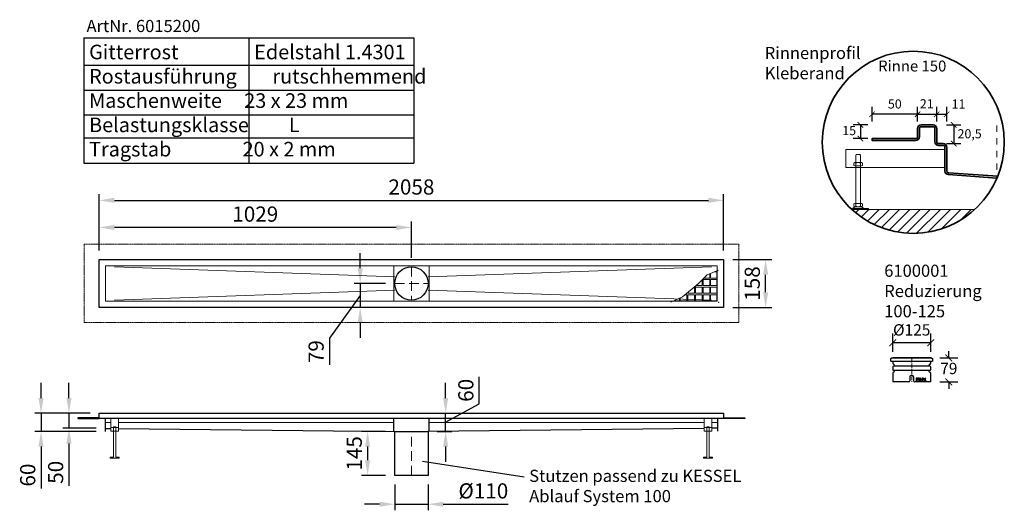
# Model space of a CAD drawing. Units: millimetres. Extents: x 79560 to 82805, y 58450 to 60066.
import ezdxf

# ---------------------------------------------------------------- set-up
doc = ezdxf.new("R2010")
doc.units = ezdxf.units.MM
doc.header["$LTSCALE"] = 10
for name, pattern in [('CENTERX2', [20.32, 12.7, -2.54, 2.54, -2.54]), ('MITTE2', [1.125, 0.75, -0.125, 0.125, -0.125]), ('STRICHPUNKT', [1, 0.5, -0.25, 0, -0.25]), ('VERDECKT', [9.525, 6.35, -3.175])]:
    doc.linetypes.add(name, pattern=pattern)
for name, color, linetype, lineweight in [('_____KESSEL___BEM', 3, 'Continuous', 15), ('____KESSEL___RIN', 5, 'Continuous', 30), ('KESSEL KONSTRUKT', 1, 'STRICHPUNKT', 9)]:
    doc.layers.add(name, color=color, linetype=linetype, lineweight=lineweight)
doc.layers.add('KESSEL-System 100', color=7, linetype='Continuous')
doc.styles.add('R4', font='swisscb.ttf', dxfattribs={"height": 60})
doc.styles.get("Standard").update_dxf_attribs({"font": 'romans.shx', "width": 0.8})
doc.dimstyles.new('La Rosa', dxfattribs={"dimscale": 20, "dimtxt": 2.5, "dimasz": 2.5, "dimexe": 1, "dimexo": 1.5, "dimtad": 1, "dimdec": 0, "dimtxsty": 'Standard', "dimcen": 2.5, "dimazin": 0, "dimtfac": 1, "dimtdec": 0, "dimtmove": 0, "dimatfit": 3, "dimfxl": 1, "dimarcsym": 0})
doc.dimstyles.get("Standard").update_dxf_attribs({"dimtxt": 0.18, "dimasz": 0.18, "dimexe": 0.18, "dimexo": 0.0625, "dimgap": 0.09, "dimtad": 0, "dimtih": 1, "dimtoh": 1, "dimdec": 4, "dimzin": 0, "dimdsep": 46, "dimtxsty": 'Standard', "dimcen": 0.09, "dimadec": 0, "dimazin": 0, "dimtfac": 1, "dimtdec": 4, "dimtofl": 0, "dimtmove": 0, "dimatfit": 3, "dimfxl": 1, "dimtolj": 1, "dimtzin": 0, "dimarcsym": 0})

# ---------------------------------------------------------------- blocks, each defined once
blk = doc.blocks.new('*D4')
at = {"color": 0, "lineweight": -2, "transparency": 16777216}
for p, q in [((79822.3, 59305.7), (79822.3, 59490.6)), ((81880.3, 59305.7), (81880.3, 59490.6)), ((79872.3, 59470.6), (81830.3, 59470.6))]:
    blk.add_line(p, q, dxfattribs=at)
at = {"color": 0, "transparency": 16777216}
for points in [[(79872.3, 59479), (79872.3, 59462.3), (79822.3, 59470.6)], [(81830.3, 59479), (81830.3, 59462.3), (81880.3, 59470.6)]]:
    blk.add_solid(points, dxfattribs=at)
at = {"layer": 'DEFPOINTS', "color": 0, "transparency": 16777216}
for p in [(81880.3, 59470.6), (79822.3, 59275.7), (81880.3, 59275.7)]:
    blk.add_point(p, dxfattribs=at)
at = {"color": 0, "transparency": 16777216, "insert": (80851.3, 59508.1), "char_height": 50, "attachment_point": 5}
blk.add_mtext('2058', dxfattribs=at)
blk = doc.blocks.new('*D5')
at = {"color": 0, "lineweight": -2, "transparency": 16777216}
for p, q in [((80682.5, 59246.7), (80682.5, 59296.7)), ((80766.3, 59196.7), (80662.5, 59196.7)), ((80682.5, 59196.7), (80682.5, 59117.7)), ((80682.5, 59196.7), (80682.5, 59117.7)), ((80682.5, 59157.2), (80581.2, 59016.2)), ((80817.9, 59117.7), (80662.5, 59117.7)), ((80682.5, 59067.7), (80682.5, 59017.7)), ((80581.2, 59016.2), (80581.2, 58928.3))]:
    blk.add_line(p, q, dxfattribs=at)
at = {"color": 0, "transparency": 16777216}
for points in [[(80674.1, 59246.7), (80690.8, 59246.7), (80682.5, 59196.7)], [(80674.1, 59067.7), (80690.8, 59067.7), (80682.5, 59117.7)]]:
    blk.add_solid(points, dxfattribs=at)
at = {"layer": 'DEFPOINTS', "color": 0, "transparency": 16777216}
for p in [(80796.3, 59196.7), (80682.5, 59117.7), (80847.9, 59117.7)]:
    blk.add_point(p, dxfattribs=at)
at = {"color": 0, "transparency": 16777216, "insert": (80543.7, 58972.2), "char_height": 50, "attachment_point": 5, "rotation": 90}
blk.add_mtext('79', dxfattribs=at)
blk = doc.blocks.new('*D6')
at = {"color": 0, "lineweight": -2, "transparency": 16777216}
for p, q in [((81910.3, 59275.7), (82038.6, 59275.7)), ((82018.6, 59167.7), (82018.6, 59225.7)), ((81910.3, 59117.7), (82038.6, 59117.7))]:
    blk.add_line(p, q, dxfattribs=at)
at = {"color": 0, "transparency": 16777216}
for points in [[(82010.3, 59225.7), (82027, 59225.7), (82018.6, 59275.7)], [(82010.3, 59167.7), (82027, 59167.7), (82018.6, 59117.7)]]:
    blk.add_solid(points, dxfattribs=at)
at = {"layer": 'DEFPOINTS', "color": 0, "transparency": 16777216}
for p in [(81880.3, 59275.7), (82018.6, 59275.7), (81880.3, 59117.7)]:
    blk.add_point(p, dxfattribs=at)
at = {"color": 0, "transparency": 16777216, "insert": (81981.1, 59196.7), "char_height": 50, "attachment_point": 5, "rotation": 90}
blk.add_mtext('158', dxfattribs=at)
blk = doc.blocks.new('*D7')
at = {"color": 0, "lineweight": -2, "transparency": 16777216}
for p, q in [((79822.3, 59305.7), (79822.3, 59401.3)), ((80801.3, 59381.3), (79872.3, 59381.3)), ((80851.3, 59281.7), (80851.3, 59401.3))]:
    blk.add_line(p, q, dxfattribs=at)
at = {"color": 0, "transparency": 16777216}
for points in [[(79872.3, 59389.6), (79872.3, 59372.9), (79822.3, 59381.3)], [(80801.3, 59389.6), (80801.3, 59372.9), (80851.3, 59381.3)]]:
    blk.add_solid(points, dxfattribs=at)
at = {"layer": 'DEFPOINTS', "color": 0, "transparency": 16777216}
for p in [(79822.3, 59381.3), (79822.3, 59275.7), (80851.3, 59251.7)]:
    blk.add_point(p, dxfattribs=at)
at = {"color": 0, "transparency": 16777216, "insert": (80336.8, 59418.8), "char_height": 50, "attachment_point": 5}
blk.add_mtext('1029', dxfattribs=at)
blk = doc.blocks.new('KES_ES_Profil150_U_Gitterrost')
at = {"layer": '____KESSEL___RIN', "color": 0, "linetype": 'Continuous', "lineweight": 9}
for p, q in [((0, 106.3), (-37.5, 90)), ((-14.5, 100), (-5, 100)), ((-5, 80), (-5, 100)), ((-37.5, 90), (-67, 60.5)), ((-54, 73.5), (-54, 55)), ((-51, 75), (-29, 75)), ((-51, 75), (-51, 55)), ((-29, 80), (-47.5, 80)), ((-29, 93.7), (-29, 80)), ((-29, 75), (-29, 55)), ((-26, 80), (-26, 95)), ((-5, 80), (-26, 80)), ((-26, 75), (-5, 75)), ((-26, 55), (-26, 75)), ((-5, 55), (-5, 75)), ((-67, 60.5), (-119.1, 18)), ((-101, 30), (-101, 32.7)), ((-79.8, 50), (-79, 50)), ((-79, 50), (-79, 30)), ((-76, 30), (-76, 50)), ((-76, 50), (-54, 50)), ((-54, 55), (-73.7, 55)), ((-54, 50), (-54, 30)), ((-29, 55), (-51, 55)), ((-51, 30), (-51, 50)), ((-51, 50), (-29, 50)), ((-29, 50), (-29, 30)), ((-5, 55), (-26, 55)), ((-26, 30), (-26, 50)), ((-26, 50), (-5, 50)), ((-5, 30), (-5, 50)), ((-119.1, 18), (-157.4, 0)), ((-129, 5), (-146.7, 5)), ((-129, 13.3), (-129, 5)), ((-126, 5), (-126, 14.7)), ((-104, 5), (-126, 5)), ((-110.4, 25), (-104, 25)), ((-104, 25), (-104, 5)), ((-79, 30), (-101, 30)), ((-101, 25), (-79, 25)), ((-101, 5), (-101, 25)), ((-79, 5), (-101, 5)), ((-79, 25), (-79, 5)), ((-54, 30), (-76, 30)), ((-76, 5), (-76, 25)), ((-76, 25), (-54, 25)), ((-54, 5), (-76, 5)), ((-54, 25), (-54, 5)), ((-29, 30), (-51, 30)), ((-51, 5), (-51, 25)), ((-51, 25), (-29, 25)), ((-29, 5), (-51, 5)), ((-29, 25), (-29, 5)), ((-5, 30), (-26, 30)), ((-26, 5), (-26, 25)), ((-26, 25), (-5, 25)), ((-5, 5), (-26, 5)), ((-5, 5), (-5, 25))]:
    blk.add_line(p, q, dxfattribs=at)
blk.add_point((0, 0), dxfattribs=at)
blk = doc.blocks.new('KES_ES_Profil_U_Betonanker Seite')
at = {"layer": '____KESSEL___RIN', "color": 0, "lineweight": 15}
for p, q in [((0, 0), (0, -42)), ((25, -42), (25, 0)), ((0, -30), (25, -30)), ((0, -42), (25, -42))]:
    blk.add_line(p, q, dxfattribs=at)
blk.add_lwpolyline([(16.5, -27.8), (8.5, -27.8), (8.5, -127.8), (-2.5, -127.8), (-2.5, -130.8), (27.5, -130.8), (27.5, -127.8), (16.5, -127.8), (16.5, -27.8)], dxfattribs=at)
blk = doc.blocks.new('*D8')
at = {"color": 0, "lineweight": -2, "transparency": 16777216}
for p, q in [((80964.1, 58819.2), (80964.1, 58869.2)), ((81074.7, 58800.8), (81074.7, 58888.7)), ((80964.1, 58739.4), (81074.7, 58800.8)), ((80936.5, 58769.2), (80984.1, 58769.2)), ((80964.1, 58709.6), (80964.1, 58769.2)), ((80964.1, 58709.6), (80964.1, 58769.2)), ((80936.3, 58709.6), (80984.1, 58709.6)), ((80964.1, 58659.6), (80964.1, 58609.6))]:
    blk.add_line(p, q, dxfattribs=at)
at = {"color": 0, "transparency": 16777216}
for points in [[(80955.8, 58819.2), (80972.4, 58819.2), (80964.1, 58769.2)], [(80955.8, 58659.6), (80972.4, 58659.6), (80964.1, 58709.6)]]:
    blk.add_solid(points, dxfattribs=at)
at = {"layer": 'DEFPOINTS', "color": 0, "transparency": 16777216}
for p in [(80906.5, 58769.2), (80964.1, 58769.2), (80906.3, 58709.6)]:
    blk.add_point(p, dxfattribs=at)
at = {"color": 0, "transparency": 16777216, "insert": (81037.2, 58844.7), "char_height": 50, "attachment_point": 5, "rotation": 90}
blk.add_mtext('60', dxfattribs=at)
blk = doc.blocks.new('*D9')
at = {"color": 0, "lineweight": -2, "transparency": 16777216}
for p, q in [((80796.3, 58534.6), (80796.3, 58449.6)), ((80906.3, 58534.6), (80906.3, 58449.6)), ((80746.3, 58469.6), (80696.3, 58469.6)), ((80796.3, 58469.6), (80906.3, 58469.6)), ((80956.3, 58469.6), (81170.4, 58469.6))]:
    blk.add_line(p, q, dxfattribs=at)
at = {"color": 0, "transparency": 16777216}
for points in [[(80746.3, 58477.9), (80746.3, 58461.3), (80796.3, 58469.6)], [(80956.3, 58477.9), (80956.3, 58461.3), (80906.3, 58469.6)]]:
    blk.add_solid(points, dxfattribs=at)
at = {"layer": 'DEFPOINTS', "color": 0, "transparency": 16777216}
for p in [(80796.3, 58564.6), (80906.3, 58564.6), (80906.3, 58469.6)]:
    blk.add_point(p, dxfattribs=at)
at = {"color": 0, "transparency": 16777216, "insert": (81088.4, 58507.1), "char_height": 50, "attachment_point": 5}
blk.add_mtext('%%c110', dxfattribs=at)
blk = doc.blocks.new('*D10')
at = {"color": 0, "lineweight": -2, "transparency": 16777216}
for p, q in [((80766.3, 58709.6), (80686.9, 58709.6)), ((80706.9, 58659.6), (80706.9, 58614.6)), ((80766.3, 58564.6), (80686.9, 58564.6))]:
    blk.add_line(p, q, dxfattribs=at)
at = {"color": 0, "transparency": 16777216}
for points in [[(80698.5, 58659.6), (80715.2, 58659.6), (80706.9, 58709.6)], [(80698.5, 58614.6), (80715.2, 58614.6), (80706.9, 58564.6)]]:
    blk.add_solid(points, dxfattribs=at)
at = {"layer": 'DEFPOINTS', "color": 0, "transparency": 16777216}
for p in [(80796.3, 58709.6), (80706.9, 58564.6), (80796.3, 58564.6)]:
    blk.add_point(p, dxfattribs=at)
at = {"color": 0, "transparency": 16777216, "insert": (80669.4, 58637.1), "char_height": 50, "attachment_point": 5, "rotation": 90}
blk.add_mtext('145', dxfattribs=at)
blk = doc.blocks.new('_ArchTick')
at = {"color": 0, "linetype": 'ByBlock', "const_width": 0.15}
blk.add_lwpolyline([(-0.5, -0.5), (0.5, 0.5)], dxfattribs=at)
blk = doc.blocks.new('*D17')
at = {"color": 0, "lineweight": -2, "transparency": 16777216}
for p, q in [((36.4, 119.1), (52.4, 119.1)), ((44.4, 119.1), (44.4, 98.6)), ((36.4, 98.6), (52.4, 98.6))]:
    blk.add_line(p, q, dxfattribs=at)
at = {"layer": 'DEFPOINTS', "color": 0, "transparency": 16777216}
for p in [(21.7, 119.1), (32.7, 98.6), (44.4, 98.6)]:
    blk.add_point(p, dxfattribs=at)
at = {"color": 0, "lineweight": -2, "transparency": 16777216, "xscale": 6, "yscale": 6, "zscale": 6}
for p, rotation in [((44.4, 119.1), 90), ((44.4, 98.6), 270)]:
    blk.add_blockref('_ArchTick', p, dxfattribs=dict(at, rotation=rotation))
at = {"color": 0, "lineweight": 15, "transparency": 16777216, "insert": (61.9, 108.1), "char_height": 10, "attachment_point": 5}
blk.add_mtext('20,5', dxfattribs=at)
blk = doc.blocks.new('*D18')
at = {"color": 0, "lineweight": -2, "transparency": 16777216}
for p, q in [((25.7, 122.8), (25.7, 138.8)), ((25.7, 130.8), (36.7, 130.8)), ((36.7, 122.8), (36.7, 138.8))]:
    blk.add_line(p, q, dxfattribs=at)
at = {"layer": 'DEFPOINTS', "color": 0, "transparency": 16777216}
for p in [(36.7, 130.8), (25.7, 115.1), (36.7, 94.6)]:
    blk.add_point(p, dxfattribs=at)
at = {"color": 0, "lineweight": -2, "transparency": 16777216, "xscale": 6, "yscale": 6, "zscale": 6, "rotation": 180}
blk.add_blockref('_ArchTick', (25.7, 130.8), dxfattribs=at)
at = {"color": 0, "lineweight": -2, "transparency": 16777216, "xscale": 6, "yscale": 6, "zscale": 6}
blk.add_blockref('_ArchTick', (36.7, 130.8), dxfattribs=at)
at = {"color": 0, "lineweight": 15, "transparency": 16777216, "insert": (49.7, 140.8), "char_height": 10, "attachment_point": 5}
blk.add_mtext('11', dxfattribs=at)
blk = doc.blocks.new('*D19')
at = {"color": 0, "lineweight": -2, "transparency": 16777216}
for p, q in [((-45.3, 122.8), (-45.3, 138.8)), ((4.7, 130.8), (-45.3, 130.8)), ((4.7, 122.8), (4.7, 138.8))]:
    blk.add_line(p, q, dxfattribs=at)
at = {"layer": 'DEFPOINTS', "color": 0, "transparency": 16777216}
for p in [(-45.3, 130.8), (4.7, 115.1), (-45.3, 104.1)]:
    blk.add_point(p, dxfattribs=at)
at = {"color": 0, "lineweight": -2, "transparency": 16777216, "xscale": 6, "yscale": 6, "zscale": 6, "rotation": 180}
blk.add_blockref('_ArchTick', (-45.3, 130.8), dxfattribs=at)
at = {"color": 0, "lineweight": -2, "transparency": 16777216, "xscale": 6, "yscale": 6, "zscale": 6}
blk.add_blockref('_ArchTick', (4.7, 130.8), dxfattribs=at)
at = {"color": 0, "lineweight": 15, "transparency": 16777216, "insert": (-20.3, 140.8), "char_height": 10, "attachment_point": 5}
blk.add_mtext('50', dxfattribs=at)
blk = doc.blocks.new('*D20')
at = {"color": 0, "lineweight": -2, "transparency": 16777216}
for p, q in [((4.7, 122.8), (4.7, 138.8)), ((4.7, 130.8), (25.7, 130.8)), ((25.7, 122.8), (25.7, 138.8))]:
    blk.add_line(p, q, dxfattribs=at)
at = {"layer": 'DEFPOINTS', "color": 0, "transparency": 16777216}
for p in [(25.7, 130.8), (4.7, 115.1), (25.7, 115.1)]:
    blk.add_point(p, dxfattribs=at)
at = {"color": 0, "lineweight": -2, "transparency": 16777216, "xscale": 6, "yscale": 6, "zscale": 6, "rotation": 180}
blk.add_blockref('_ArchTick', (4.7, 130.8), dxfattribs=at)
at = {"color": 0, "lineweight": -2, "transparency": 16777216, "xscale": 6, "yscale": 6, "zscale": 6}
blk.add_blockref('_ArchTick', (25.7, 130.8), dxfattribs=at)
at = {"color": 0, "lineweight": 15, "transparency": 16777216, "insert": (14.8, 141), "char_height": 10, "attachment_point": 5}
blk.add_mtext('21', dxfattribs=at)
blk = doc.blocks.new('*D21')
at = {"color": 0, "lineweight": -2, "transparency": 16777216}
for p, q in [((-50.1, 119.1), (-66.1, 119.1)), ((-58.1, 119.1), (-58.1, 104.1)), ((-50.1, 104.1), (-66.1, 104.1))]:
    blk.add_line(p, q, dxfattribs=at)
at = {"layer": 'DEFPOINTS', "color": 0, "transparency": 16777216}
for p in [(8.7, 119.1), (-58.1, 104.1), (-45.3, 104.1)]:
    blk.add_point(p, dxfattribs=at)
at = {"color": 0, "lineweight": -2, "transparency": 16777216, "xscale": 6, "yscale": 6, "zscale": 6}
for p, rotation in [((-58.1, 119.1), 90), ((-58.1, 104.1), 270)]:
    blk.add_blockref('_ArchTick', p, dxfattribs=dict(at, rotation=rotation))
at = {"color": 0, "lineweight": 15, "transparency": 16777216, "insert": (-70.4, 111.6), "char_height": 10, "attachment_point": 5}
blk.add_mtext('15', dxfattribs=at)
blk = doc.blocks.new('KES_Rinne150_Text')
at = {"layer": 'DEFPOINTS', "color": 1, "insert": (-29.66, -10.23), "char_height": 12, "width": 72.2455, "attachment_point": 1, "style": 'R4'}
blk.add_mtext('Rinne 150', dxfattribs=at)
blk = doc.blocks.new('*D12')
at = {"color": 0, "lineweight": -2, "transparency": 16777216}
for p, q in [((79722.8, 58819.2), (79722.8, 58869.2)), ((79792.3, 58769.2), (79702.8, 58769.2)), ((79722.8, 58769.2), (79722.8, 58719.6)), ((79812.3, 58719.6), (79702.8, 58719.6)), ((79722.8, 58669.6), (79722.8, 58529.8))]:
    blk.add_line(p, q, dxfattribs=at)
at = {"color": 0, "transparency": 16777216}
for points in [[(79714.4, 58819.2), (79731.1, 58819.2), (79722.8, 58769.2)], [(79714.4, 58669.6), (79731.1, 58669.6), (79722.8, 58719.6)]]:
    blk.add_solid(points, dxfattribs=at)
at = {"layer": 'DEFPOINTS', "color": 0, "transparency": 16777216}
for p in [(79822.3, 58769.2), (79722.8, 58719.6), (79842.3, 58719.6)]:
    blk.add_point(p, dxfattribs=at)
at = {"color": 0, "transparency": 16777216, "insert": (79685.3, 58574.7), "char_height": 50, "attachment_point": 5, "rotation": 90}
blk.add_mtext('50', dxfattribs=at)
blk = doc.blocks.new('*D13')
at = {"color": 0, "lineweight": -2, "transparency": 16777216}
for p, q in [((79630.7, 58819.2), (79630.7, 58869.2)), ((79792.3, 58769.2), (79610.7, 58769.2)), ((79630.7, 58769.2), (79630.7, 58709.6)), ((79812.3, 58709.6), (79610.7, 58709.6)), ((79630.7, 58659.6), (79630.7, 58521.7))]:
    blk.add_line(p, q, dxfattribs=at)
at = {"color": 0, "transparency": 16777216}
for points in [[(79622.3, 58819.2), (79639, 58819.2), (79630.7, 58769.2)], [(79622.3, 58659.6), (79639, 58659.6), (79630.7, 58709.6)]]:
    blk.add_solid(points, dxfattribs=at)
at = {"layer": 'DEFPOINTS', "color": 0, "transparency": 16777216}
for p in [(79822.3, 58769.2), (79630.7, 58709.6), (79842.3, 58709.6)]:
    blk.add_point(p, dxfattribs=at)
at = {"color": 0, "transparency": 16777216, "insert": (79593.2, 58565.6), "char_height": 50, "attachment_point": 5, "rotation": 90}
blk.add_mtext('60', dxfattribs=at)
blk = doc.blocks.new('125100-V2A mit Gummi')
at = {"color": 0, "linetype": 'ByBlock', "lineweight": -2}
for p, q in [((-62.5, 0), (-62.5, -1.1)), ((62.5, 0), (-62.5, 0)), ((62.5, -1.1), (62.5, 0)), ((-69.5, -2.8), (-66.5, -1.1)), ((-68.5, -3.4), (-69.5, -2.8)), ((-69.5, -5.4), (-68.5, -4.8)), ((-68.5, -6), (-69.5, -5.4)), ((-69.5, -7.9), (-68.5, -7.3)), ((-68.5, -8.5), (-69.5, -7.9)), ((-69.5, -10.2), (-68.5, -9.6)), ((-66.5, -11.9), (-69.5, -10.2)), ((-68.5, -4.8), (-68.5, -3.4)), ((-68.5, -7.3), (-68.5, -6)), ((-68.5, -9.6), (-68.5, -8.5)), ((66.5, -1.1), (-66.5, -1.1)), ((66.5, -11.9), (-66.5, -11.9)), ((-62.5, -11.9), (-62.5, -17.8)), ((-62.5, -29.4), (-62.5, -38.4)), ((-61.5, -19.6), (-58.5, -21.3)), ((60.5, -27.4), (-60.5, -27.4)), ((-57.5, -23), (-57.5, -26.9)), ((57.5, -26.9), (57.5, -23)), ((58.5, -21.3), (61.5, -19.6)), ((62.5, -17.8), (62.5, -11.9)), ((62.5, -38.4), (62.5, -29.4)), ((66.5, -1.1), (69.5, -2.8)), ((69.5, -10.2), (66.5, -11.9)), ((69.5, -2.8), (68.5, -3.4)), ((68.5, -3.4), (68.5, -4.8)), ((68.5, -4.8), (69.5, -5.4)), ((69.5, -5.4), (68.5, -6)), ((68.5, -6), (68.5, -7.3)), ((68.5, -7.3), (69.5, -7.9)), ((69.5, -7.9), (68.5, -8.5)), ((68.5, -8.5), (68.5, -9.6)), ((68.5, -9.6), (69.5, -10.2)), ((-62.5, -49.9), (-62.5, -79)), ((-58.5, -46.5), (-61.5, -48.2)), ((-60.5, -40.4), (60.5, -40.4)), ((-57.5, -40.9), (-57.5, -44.7)), ((-6, -62), (-6, -75)), ((2, -58), (-2, -58)), ((6, -62), (6, -75)), ((57.5, -44.7), (57.5, -40.9)), ((61.5, -48.2), (58.5, -46.5)), ((62.5, -79), (62.5, -49.9)), ((-10, -79), (-62.5, -79)), ((62.5, -79), (10, -79))]:
    blk.add_line(p, q, dxfattribs=at)
at = {"color": 1, "linetype": 'CENTERX2', "lineweight": 9, "ltscale": 0.1}
blk.add_line((0, 0), (0, -79), dxfattribs=at)
for p, q in [((14.7, -72), (14.1, -72)), ((14.3, -68.3), (15, -68.3)), ((16.2, -69.5), (16.2, -70.3)), ((22.7, -70.8), (20.8, -73.8)), ((20.8, -73.8), (21.3, -74.2)), ((21.3, -74.2), (23.4, -70.9)), ((22, -70.9), (22.7, -70.8)), ((27.7, -70.9), (25.1, -74)), ((25.1, -74), (29.7, -74)), ((25.4, -68.9), (26, -68.9)), ((26.6, -73.2), (28.3, -71.3)), ((29.7, -73.2), (26.6, -73.2)), ((29.7, -73.2), (29.7, -74)), ((30.3, -70.8), (30.3, -71.5)), ((32.7, -70.8), (30.3, -70.8)), ((30.3, -71.5), (32.7, -71.5)), ((32.7, -70.8), (32.7, -71.5)), ((39.2, -66.6), (38.8, -67.4)), ((38.8, -67.4), (39.7, -67.4)), ((40.3, -66.6), (39.2, -66.6)), ((39.7, -67.4), (39.7, -74)), ((39.7, -74), (40.3, -74)), ((40.3, -66.6), (40.3, -74)), ((44.5, -70.9), (42.4, -74)), ((42.4, -74), (46.1, -74)), ((42.6, -68.9), (43.1, -68.9)), ((43.6, -73.2), (44.9, -71.3)), ((46.1, -73.2), (43.6, -73.2)), ((46.1, -73.2), (46.1, -74))]:
    blk.add_line(p, q)
at = {"flags": 128}
for points in [[(18.1, -68.3), (18, -68.6), (17.9, -68.9), (17.6, -69.1), (17.4, -69.3), (16.8, -69.5), (16.2, -69.5)], [(16.2, -70.3), (16.4, -70.3), (16.6, -70.3), (16.7, -70.3), (16.9, -70.4), (17.3, -70.5), (17.6, -70.6), (18, -70.8), (18.2, -71.1), (18.4, -71.5), (18.4, -71.9)], [(18.7, -70.5), (18.3, -70.1), (17.9, -69.9)], [(35.3, -66.4), (35, -66.4), (34.8, -66.5), (34.5, -66.6), (34.3, -66.8), (34.1, -67), (33.9, -67.2), (33.7, -67.5), (33.6, -67.8), (33.4, -68.4), (33.3, -69), (33.2, -69.6), (33.2, -70.3)], [(33.2, -70.3), (33.2, -70.9), (33.3, -71.6), (33.4, -72.2), (33.6, -72.8), (33.7, -73.1), (33.9, -73.4), (34.1, -73.6), (34.3, -73.8), (34.5, -74), (34.8, -74.1), (35, -74.2), (35.3, -74.2)], [(33.8, -70.3), (33.8, -69.7), (33.8, -69.1), (33.9, -68.5), (34.1, -68.2), (34.2, -67.8), (34.4, -67.6), (34.6, -67.4), (34.8, -67.3), (35, -67.2), (35.3, -67.2)], [(35.3, -73.4), (35.1, -73.4), (34.8, -73.3), (34.6, -73.2), (34.4, -73), (34.1, -72.6), (34, -72.2), (33.9, -71.8), (33.8, -71), (33.8, -70.3)], [(37.4, -70.3), (37.4, -69.6), (37.3, -69), (37.2, -68.4), (37, -67.8), (36.9, -67.5), (36.7, -67.2), (36.5, -67), (36.3, -66.8), (36.1, -66.6), (35.8, -66.5), (35.6, -66.4), (35.3, -66.4)], [(35.3, -67.2), (35.5, -67.2), (35.8, -67.3), (36, -67.4), (36.2, -67.6), (36.3, -67.8), (36.5, -68), (36.6, -68.4), (36.7, -68.9), (36.8, -69.6), (36.8, -70.3)], [(35.3, -74.2), (35.6, -74.2), (35.8, -74.1), (36.1, -74), (36.3, -73.8), (36.5, -73.6), (36.7, -73.4), (36.9, -73.1), (37, -72.8), (37.2, -72.2), (37.3, -71.6), (37.4, -71), (37.4, -70.3)]]:
    blk.add_lwpolyline(points, dxfattribs=at)
at = {"color": 0, "linetype": 'ByBlock', "lineweight": -2}
for centre, radius, start, end in [((-60.5, -17.8), 2, 180, 240), ((-60.5, -29.4), 2, 90, 180), ((-59.5, -23), 2, 0, 60), ((-58, -26.9), 0.5, 270, 0), ((59.5, -23), 2, 120, 180), ((58, -26.9), 0.5, 180, 270), ((60.5, -29.4), 2, 0, 90), ((60.5, -17.8), 2, 300, 0), ((-60.5, -38.4), 2, 180, 270), ((-60.5, -49.9), 2, 120, 180), ((-59.5, -44.7), 2, 300, 0), ((-58, -40.9), 0.5, 0, 90), ((-2, -62), 4, 90, 180), ((2, -62), 4, 0, 90), ((58, -40.9), 0.5, 90, 180), ((59.5, -44.7), 2, 180, 240), ((60.5, -38.4), 2, 270, 0), ((60.5, -49.9), 2, 0, 60), ((-10, -75), 4, 270, 0), ((10, -75), 4, 180, 270)]:
    blk.add_arc(centre, radius, start, end, dxfattribs=at)
for centre, radius, start, end in [((16.5, -71.7), 2.47, 186.578, 271.0261), ((16.6, -68.7), 2.28, 90.5804, 170.4174), ((16.8, -71.5), 2.17, 194.0438, 225.6441), ((16.6, -68.8), 1.64, 90.062, 162.3148), ((16.5, -71.5), 1.96, 232.6245, 271.6411), ((16.7, -68.4), 2.05, 3.349, 92.7223), ((16.7, -68.5), 1.34, 7.3968, 96.2605), ((16.7, -71.8), 2.43, 267.4993, 359.231), ((16.7, -71.7), 1.71, 264.457, 355.5244), ((16.9, -68.3), 1.78, 301.5091, 0.1391), ((16.9, -71.8), 2.18, 359.6405, 36.7526), ((22.1, -68.6), 2.24, 89.4624, 180.6684), ((22, -68.7), 2.16, 179.1193, 270.4718), ((22, -68.7), 1.53, 87.8342, 177.8143), ((22, -68.5), 1.56, 183.1844, 273.4496), ((22.1, -68.6), 2.19, 357.7575, 89.2202), ((22.1, -68.7), 1.51, 1.4246, 92.2969), ((22.2, -68.7), 1.45, 267.964, 0.7277), ((20.1, -68.4), 4.2, 323.8542, 355.8802), ((27.7, -68.7), 2.32, 92.8811, 183.6819), ((27.6, -68.8), 1.64, 92.7935, 182.4363), ((27.5, -68.5), 2.05, 355.8494, 88.5621), ((27.5, -68.6), 1.47, 358.5834, 88.9657), ((25.3, -68.1), 3.78, 311.0202, 351.1927), ((25.3, -68.1), 4.34, 313.3493, 353.3713), ((35.1, -72), 1.49, 276.3384, 352.012), ((29.9, -70.4), 6.96, 345.2492, 0.7393), ((44.8, -68.6), 2.19, 99.7817, 188.1608), ((44.6, -68.7), 1.54, 99.591, 187.1208), ((44.1, -68.3), 1.92, 350.9695, 81.6216), ((44.2, -68.5), 1.38, 354.2635, 81.4199), ((41.4, -68.2), 4.1, 318.255, 353.5453), ((41.2, -68.2), 4.77, 320.421, 355.4127)]:
    blk.add_arc(centre, radius, start, end)
blk = doc.blocks.new('*D15')
at = {"color": 0, "lineweight": -2, "transparency": 16777216}
for p, q in [((82622.3, 58951.4), (82622.3, 58973.9)), ((82592.3, 58951.4), (82652.3, 58951.4)), ((82622.3, 58951.4), (82622.3, 58949.4)), ((82592.3, 58872.4), (82652.3, 58872.4)), ((82622.3, 58872.4), (82622.3, 58874.4)), ((82622.3, 58872.4), (82622.3, 58849.9))]:
    blk.add_line(p, q, dxfattribs=at)
at = {"layer": 'DEFPOINTS', "color": 0, "transparency": 16777216}
for p in [(82562.6, 58951.4), (82562.6, 58872.4), (82622.3, 58872.4)]:
    blk.add_point(p, dxfattribs=at)
at = {"color": 0, "lineweight": -2, "transparency": 16777216, "xscale": 22.5, "yscale": 22.5, "zscale": 22.5}
for p, rotation in [((82622.3, 58951.4), 270), ((82622.3, 58872.4), 90)]:
    blk.add_blockref('_ArchTick', p, dxfattribs=dict(at, rotation=rotation))
at = {"color": 0, "lineweight": 25, "transparency": 16777216, "insert": (82622.3, 58911.9), "char_height": 37.5, "attachment_point": 5}
blk.add_mtext('79', dxfattribs=at)
blk = doc.blocks.new('*D16')
at = {"color": 0, "lineweight": -2, "transparency": 16777216}
for p, q in [((82437.6, 58971.5), (82437.6, 59031.5)), ((82562.6, 58971.5), (82562.6, 59031.5)), ((82562.6, 59001.5), (82437.6, 59001.5))]:
    blk.add_line(p, q, dxfattribs=at)
at = {"layer": 'DEFPOINTS', "color": 0, "transparency": 16777216}
for p in [(82437.6, 59001.5), (82437.6, 58951.4), (82562.6, 58951.4)]:
    blk.add_point(p, dxfattribs=at)
at = {"color": 0, "lineweight": -2, "transparency": 16777216, "xscale": 22.5, "yscale": 22.5, "zscale": 22.5, "rotation": 180}
blk.add_blockref('_ArchTick', (82437.6, 59001.5), dxfattribs=at)
at = {"color": 0, "lineweight": -2, "transparency": 16777216, "xscale": 22.5, "yscale": 22.5, "zscale": 22.5}
blk.add_blockref('_ArchTick', (82562.6, 59001.5), dxfattribs=at)
at = {"color": 0, "lineweight": 25, "transparency": 16777216, "insert": (82500.1, 59039), "char_height": 37.5, "attachment_point": 5}
blk.add_mtext('%%c125', dxfattribs=at)
blk = doc.blocks.new('A$C1B707C85')
at = {"lineweight": 15}
h = blk.add_hatch(dxfattribs=at)
h.set_pattern_fill('LINE', color=256, scale=2.5, angle=45, style=0)
h.set_pattern_definition([(45, (-5092.686, -4694.84), (-5.61266, 5.61266), [])])
h.paths.add_polyline_path([(-67.55, 26.27, 0.3888196), (67.55, 26.27)])
blk.add_line((67.55, 26.27), (-67.55, 26.27), dxfattribs=at)
at = {"lineweight": 35}
blk.add_lwpolyline([(92.77, 62.67), (38.64, 66.52, -0.3989595), (36.75, 68.52), (36.75, 94.62, 0.4142136), (32.75, 98.62), (27.75, 98.62, -0.4142136), (25.75, 100.62), (25.75, 115.12, 0.4142136), (21.75, 119.12), (8.75, 119.12, 0.4142136), (4.75, 115.12), (4.75, 106.12, -0.4142136), (2.75, 104.12), (-45.25, 104.12), (-45.25, 102.12), (2.75, 102.12, 0.4142136), (6.75, 106.12), (6.75, 115.12, -0.4142136), (8.75, 117.12), (21.75, 117.12, -0.4142136), (23.75, 115.12), (23.75, 100.62, 0.4142136), (27.75, 96.62), (32.75, 96.62, -0.4142136), (34.75, 94.62), (34.75, 68.52, 0.3989595), (38.54, 64.52), (91.76, 60.74)], format="xyb", dxfattribs=at)
at = {"lineweight": 15}
blk.add_lwpolyline([(34.75, 92.19), (29.75, 92.19), (-74.25, 92.19), (-74.25, 72.19), (34.75, 72.19), (34.75, 92.19)], dxfattribs=at)
at = {"lineweight": 35}
blk.add_circle((0, 100), 100, dxfattribs=at)
at = {"layer": '_____KESSEL___BEM', "color": 0, "linetype": 'Continuous', "lineweight": 15}
for p, q in [((-64.31, 77.69), (-65.34, 77.2)), ((-65.33, 74.69), (-65.33, 77.19)), ((-64.31, 77.69), (-56.86, 77.69)), ((-63.08, 77.69), (-63.08, 85.94)), ((-62.58, 86.44), (-58.58, 86.44)), ((-58.08, 77.69), (-58.08, 85.94)), ((-55.83, 77.2), (-56.86, 77.69)), ((-55.83, 74.69), (-55.83, 77.19)), ((-64.31, 74.19), (-65.34, 74.69)), ((-56.96, 74.19), (-64.31, 74.19)), ((-63.08, 74.19), (-63.08, 32.77)), ((-58.08, 74.19), (-58.08, 32.77)), ((-56.91, 74.17), (-55.83, 74.69)), ((-64.31, 32.77), (-65.34, 32.27)), ((-64.31, 32.77), (-56.86, 32.77)), ((-55.83, 32.27), (-56.86, 32.77)), ((-66.83, 27.27), (-68.63, 27.27)), ((-64.31, 29.27), (-66.83, 27.27)), ((-66.83, 27.27), (-54.34, 27.27)), ((-64.31, 29.27), (-65.34, 29.76)), ((-65.33, 29.77), (-65.33, 32.27)), ((-56.86, 29.27), (-64.31, 29.27)), ((-56.86, 29.27), (-55.83, 29.76)), ((-56.86, 29.27), (-54.34, 27.27)), ((-55.83, 29.77), (-55.83, 32.27)), ((-54.08, 27.27), (-49.08, 27.27)), ((-52.68, 26.27), (-49.08, 26.27)), ((-49.08, 27.27), (-49.08, 26.27))]:
    blk.add_line(p, q, dxfattribs=at)
at = {"layer": '_____KESSEL___BEM', "color": 0, "lineweight": 15}
for p, q in [((-62.58, 86.44), (-63.08, 85.94)), ((-58.08, 85.94), (-58.58, 86.44))]:
    blk.add_line(p, q, dxfattribs=at)
at = {"layer": 'KESSEL KONSTRUKT', "linetype": 'Continuous', "lineweight": 15, "ltscale": 0.5}
for p, q in [((91.76, 118.6), (91.76, 111.6)), ((91.76, 104.6), (91.76, 97.6)), ((91.76, 90.6), (91.76, 83.6)), ((91.76, 76.6), (91.76, 69.6)), ((91.76, 62.6), (91.76, 60.25))]:
    blk.add_line(p, q, dxfattribs=at)
at = {"layer": 'KESSEL KONSTRUKT', "color": 0, "lineweight": 15}
for p, q in [((-63.08, 77.19), (-64.31, 77.69)), ((-60.58, 77.69), (-63.08, 77.19)), ((-60.58, 77.69), (-58.08, 77.19)), ((-58.08, 77.19), (-56.86, 77.69)), ((-63.08, 74.69), (-64.31, 74.19)), ((-63.08, 74.69), (-60.58, 74.19)), ((-58.08, 74.69), (-60.58, 74.19)), ((-58.08, 74.69), (-56.86, 74.19)), ((-63.08, 32.27), (-64.31, 32.77)), ((-60.58, 32.77), (-63.08, 32.27)), ((-60.58, 32.77), (-58.08, 32.27)), ((-58.08, 32.27), (-56.86, 32.77)), ((-63.08, 29.77), (-64.31, 29.27)), ((-63.08, 29.77), (-60.58, 29.27)), ((-58.08, 29.77), (-60.58, 29.27)), ((-58.08, 29.77), (-56.86, 29.27)), ((-54.08, 27.27), (-54.34, 27.27))]:
    blk.add_line(p, q, dxfattribs=at)
at = {"layer": 'KESSEL KONSTRUKT', "color": 0, "linetype": 'Continuous', "lineweight": 15}
for p, q in [((-63.08, 74.69), (-63.08, 77.19)), ((-58.08, 74.69), (-58.08, 77.19)), ((-63.08, 29.77), (-63.08, 32.27)), ((-58.08, 29.77), (-58.08, 32.27))]:
    blk.add_line(p, q, dxfattribs=at)
at = {"layer": '_____KESSEL___BEM', "xscale": 1.3}
blk.add_blockref('KES_Rinne150_Text', (0, 200), dxfattribs=at)
at = {"lineweight": 15}
dim = blk.add_linear_dim(base=(-45.25, 130.75), p1=(4.75, 115.12), p2=(-45.25, 104.12), dimstyle='Standard', override={"dimscale": 4, "dimtxt": 2.5, "dimasz": 1.5, "dimexe": 2, "dimexo": 0.5, "dimgap": 1.25, "dimtad": 1, "dimdec": 1, "dimzin": 8, "dimdsep": 44, "dimblk": 'ArchTick', "dimcen": 2.5, "dimadec": 2, "dimtdec": 1, "dimtofl": 1, "dimldrblk": 'ArchTick', "dimfxl": 2, "dimfxlon": 1, "dimtolj": 0, "dimtzin": 8}, dxfattribs=at)
dim.commit()
dim.dimension.update_dxf_attribs({"geometry": '*D19', "text_midpoint": (-20.25, 140.75)})
for base, p1, p2, override, picture, middle in [((25.75, 130.75), (4.75, 115.12), (25.75, 115.12), {"dimscale": 4, "dimtxt": 2.5, "dimasz": 1.5, "dimexe": 2, "dimexo": 0.5, "dimgap": 0.8, "dimtad": 1, "dimdec": 1, "dimzin": 8, "dimdsep": 44, "dimblk": 'ArchTick', "dimcen": 2.5, "dimadec": 2, "dimtdec": 1, "dimtofl": 1, "dimtmove": 2, "dimldrblk": 'ArchTick', "dimfxl": 2, "dimfxlon": 1, "dimtolj": 0, "dimtzin": 8}, '*D20', (14.85, 141)), ((36.75, 130.77), (25.75, 115.12), (36.75, 94.62), {"dimscale": 4, "dimtxt": 2.5, "dimasz": 1.5, "dimexe": 2, "dimexo": 0.5, "dimgap": 1.25, "dimtad": 1, "dimdec": 1, "dimzin": 8, "dimdsep": 44, "dimblk": 'ArchTick', "dimcen": 2.5, "dimadec": 2, "dimtdec": 1, "dimtofl": 1, "dimtmove": 2, "dimldrblk": 'ArchTick', "dimfxl": 2, "dimfxlon": 1, "dimtolj": 0, "dimtzin": 8}, '*D18', (49.7, 140.75))]:
    dim = blk.add_linear_dim(base=base, p1=p1, p2=p2, dimstyle='Standard', override=override, dxfattribs=at)
    dim.commit()
    dim.dimension.update_dxf_attribs({"geometry": picture, "text_midpoint": middle, "dimtype": 128})
for base, p1, p2, picture, middle in [((-58.07, 104.12), (8.75, 119.12), (-45.25, 104.12), '*D21', (-70.39, 111.62)), ((44.41, 98.62), (21.75, 119.12), (32.75, 98.62), '*D17', (61.85, 108.1))]:
    dim = blk.add_linear_dim(base=base, p1=p1, p2=p2, angle=90, dimstyle='Standard', override={"dimscale": 4, "dimtxt": 2.5, "dimasz": 1.5, "dimexe": 2, "dimexo": 0.5, "dimgap": 0.8, "dimtad": 1, "dimdec": 1, "dimzin": 8, "dimdsep": 44, "dimblk": 'ArchTick', "dimcen": 2.5, "dimadec": 2, "dimtdec": 1, "dimtofl": 1, "dimtmove": 2, "dimldrblk": 'ArchTick', "dimfxl": 2, "dimfxlon": 1, "dimtolj": 0, "dimtzin": 8}, dxfattribs=at)
    dim.commit()
    dim.dimension.update_dxf_attribs({"geometry": picture, "text_midpoint": middle, "dimtype": 128})

msp = doc.modelspace()

# ---------------------------------------------------------------- linework, layer by layer
msp.add_line((80887.3, 58610.96), (81222.94, 58559.63))
at = {"layer": '____KESSEL___RIN'}
for p, q in [((79771.3, 60006.29), (79771.3, 59592.69)), ((79771.3, 60006.29), (80859.46, 60006.29)), ((80315.38, 60006.29), (80315.38, 59592.69)), ((80859.46, 60006.29), (80859.46, 59592.69)), ((79771.3, 59915.77), (80859.46, 59915.77)), ((79771.3, 59833.5), (80859.46, 59833.5)), ((79771.3, 59751.99), (80859.46, 59751.99)), ((79771.3, 59676.33), (80859.46, 59676.33)), ((79771.3, 59592.69), (80859.46, 59592.69)), ((79822.33, 58769.21), (81880.33, 58769.21)), ((79822.33, 58752.21), (79822.33, 58769.21)), ((81880.33, 58769.21), (81880.33, 58752.21)), ((81880.33, 58752.21), (79822.33, 58752.21)), ((79842.33, 58752.21), (79842.33, 58709.55)), ((80793.33, 58709.65), (80793.33, 58752.21)), ((80909.33, 58709.65), (80909.33, 58752.21)), ((81860.33, 58752.21), (81860.33, 58709.87)), ((79842.33, 58719.55), (79861.08, 58719.36)), ((79886.08, 58719.1), (80796.33, 58709.59)), ((81816.58, 58719.4), (80906.33, 58709.59)), ((81860.33, 58719.87), (81841.58, 58719.67))]:
    msp.add_line(p, q, dxfattribs=at)
at = {"layer": '____KESSEL___RIN', "lineweight": 9}
for p, q in [((79872.48, 59251.15), (80796.45, 59218.92)), ((80793.33, 59138.69), (80793.33, 59254.69)), ((81839.9, 59251.15), (80906.2, 59218.92)), ((80909.33, 59138.69), (80909.33, 59254.69)), ((79872.48, 59142.23), (80796.45, 59174.46)), ((81839.9, 59142.23), (80906.2, 59174.46))]:
    msp.add_line(p, q, dxfattribs=at)
at = {"layer": '____KESSEL___RIN', "linetype": 'MITTE2', "lineweight": 15, "ltscale": 0.5}
msp.add_lwpolyline([(79772.33, 59067.69), (79772.33, 59325.69), (81930.33, 59325.69), (81930.33, 59067.69)], close=True, dxfattribs=at)
at = {"layer": '____KESSEL___RIN'}
for points in [[(79822.33, 59117.69), (79822.33, 59275.69), (81880.33, 59275.69), (81880.33, 59117.69), (79822.33, 59117.69)], [(79822.33, 58754.21), (79752.33, 58754.21), (79752.33, 58752.21), (79822.33, 58752.21)], [(81880.33, 58754.21), (81950.33, 58754.21), (81950.33, 58752.21), (81880.33, 58752.21)], [(80796.33, 58709.59), (80906.33, 58709.59), (80906.33, 58564.59), (80796.33, 58564.59), (80796.33, 58709.59)]]:
    msp.add_lwpolyline(points, dxfattribs=at)
at = {"layer": '____KESSEL___RIN', "lineweight": 9}
msp.add_lwpolyline([(79843.33, 59138.69), (79843.33, 59254.69), (81859.33, 59254.69), (81859.33, 59138.69)], close=True, dxfattribs=at)
at = {"layer": '____KESSEL___RIN'}
msp.add_circle((80851.33, 59196.69), 55, dxfattribs=at)
at = {"layer": 'KESSEL KONSTRUKT', "linetype": 'VERDECKT', "ltscale": 0.5}
for p, q in [((80851.33, 59251.69), (80851.33, 59141.69)), ((80796.33, 59196.69), (80906.33, 59196.69)), ((80851.33, 58564.59), (80851.33, 58709.59))]:
    msp.add_line(p, q, dxfattribs=at)
at = {"layer": 'KESSEL KONSTRUKT', "color": 5, "linetype": 'Continuous'}
for p, q in [((79861.08, 58739.1), (79842.33, 58739.1)), ((80793.33, 58739.1), (79886.08, 58739.1)), ((81816.58, 58739.1), (80909.33, 58739.1)), ((81860.33, 58739.1), (81841.58, 58739.1))]:
    msp.add_line(p, q, dxfattribs=at)

# ---------------------------------------------------------------- block references
at = {"xscale": 3, "yscale": 3, "zscale": 3}
msp.add_blockref('A$C1B707C85', (82505.2, 59361.74), dxfattribs=at)
msp.add_blockref('125100-V2A mit Gummi', (82500.06, 58951.43))
at = {"layer": '____KESSEL___RIN'}
for name, p in [('KES_ES_Profil150_U_Gitterrost', (81863.33, 59134.69)), ('KES_ES_Profil_U_Betonanker Seite', (79861.08, 58752.21))]:
    msp.add_blockref(name, p, dxfattribs=at)
at = {"layer": '____KESSEL___RIN', "xscale": -1}
msp.add_blockref('KES_ES_Profil_U_Betonanker Seite', (81841.58, 58752.21), dxfattribs=at)

# ---------------------------------------------------------------- texts
at = {"layer": '____KESSEL___RIN', "color": 7, "char_height": 40, "attachment_point": 1, "style": 'R4'}
for s, insert, width in [('ArtNr. 6015200', (79780.58, 60064.9), 576.2107), ('Rinnenprofil\\PKleberand', (82015.64, 59975.99), 268.7637), ('Stutzen passend zu KESSEL \\PAblauf System 100', (81239.45, 58583.02), 985.5813)]:
    msp.add_mtext(s, dxfattribs=dict(at, insert=insert, width=width))
at = {"layer": '____KESSEL___RIN', "color": 7, "insert": (79789.04, 59983.21), "char_height": 48, "width": 2773.8, "attachment_point": 1}
msp.add_mtext('Gitterrost ^I^IEdelstahl 1.4301\\PRostausführung^Irutschhemmend\\PMaschenweite     23 x 23 mm\\PBelastungsklasse ^IL\\PTragstab^I^I20 x 2 mm ', dxfattribs=at)
at = {"layer": 'KESSEL-System 100', "color": 200, "insert": (82409.48, 59258.67), "char_height": 40, "attachment_point": 1, "style": 'R4'}
msp.add_mtext_dynamic_manual_height_columns('6100001\\PReduzierung 100-125', width=386.58, gutter_width=300, heights=[0], dxfattribs=at)

# ---------------------------------------------------------------- dimensions: what is measured, and where the dimension line sits
for base, p1, p2, picture, middle in [((81880.33, 59470.62), (79822.33, 59275.69), (81880.33, 59275.69), '*D4', (80851.33, 59508.12)), ((79822.33, 59381.26), (80851.33, 59251.69), (79822.33, 59275.69), '*D7', (80336.83, 59418.76))]:
    dim = msp.add_linear_dim(base=base, p1=p1, p2=p2, dimstyle='La Rosa')
    dim.commit()
    dim.dimension.update_dxf_attribs({"geometry": picture, "text_midpoint": middle})
for base, p1, p2, picture, middle in [((80682.47, 59117.69), (80796.33, 59196.69), (80847.9, 59117.69), '*D5', (80581.22, 59003.66)), ((80964.09, 58769.21), (80906.33, 58709.59), (80906.5, 58769.21), '*D8', (81074.65, 58813.3))]:
    dim = msp.add_linear_dim(base=base, p1=p1, p2=p2, angle=90, dimstyle='La Rosa', override={"dimtmove": 1})
    dim.commit()
    dim.dimension.update_dxf_attribs({"geometry": picture, "text_midpoint": middle, "dimtype": 128})
for base, p1, p2, picture, middle in [((82018.64, 59275.69), (81880.33, 59117.69), (81880.33, 59275.69), '*D6', (81981.14, 59196.69)), ((79722.77, 58719.55), (79822.33, 58769.21), (79842.33, 58719.55), '*D12', (79685.27, 58574.67))]:
    dim = msp.add_linear_dim(base=base, p1=p1, p2=p2, angle=90, dimstyle='La Rosa')
    dim.commit()
    dim.dimension.update_dxf_attribs({"geometry": picture, "text_midpoint": middle})
at = {"lineweight": 25}
dim = msp.add_linear_dim(base=(82437.56, 59001.5), p1=(82562.56, 58951.43), p2=(82437.56, 58951.43), text='%%c125', dimstyle='Standard', override={"dimscale": 15, "dimtxt": 2.5, "dimasz": 1.5, "dimexe": 2, "dimexo": 0.5, "dimgap": 1.25, "dimtad": 1, "dimdec": 1, "dimzin": 8, "dimdsep": 44, "dimblk": 'ArchTick', "dimcen": 2.5, "dimadec": 2, "dimtdec": 1, "dimtofl": 1, "dimldrblk": 'ArchTick', "dimfxl": 2, "dimfxlon": 1, "dimtolj": 0, "dimtzin": 8}, dxfattribs=at)
dim.commit()
dim.dimension.update_dxf_attribs({"geometry": '*D16', "text_midpoint": (82500.06, 59001.5), "dimtype": 128})
dim = msp.add_linear_dim(base=(82622.26, 58872.43), p1=(82562.56, 58951.43), p2=(82562.56, 58872.43), angle=90, dimstyle='Standard', override={"dimscale": 15, "dimtxt": 2.5, "dimasz": 1.5, "dimexe": 2, "dimexo": 0.5, "dimgap": 1.25, "dimtad": 1, "dimdec": 1, "dimzin": 8, "dimdsep": 44, "dimblk": 'ArchTick', "dimcen": 2.5, "dimadec": 2, "dimtdec": 1, "dimtofl": 1, "dimldrblk": 'ArchTick', "dimfxl": 2, "dimfxlon": 1, "dimtolj": 0, "dimtzin": 8}, dxfattribs=at)
dim.commit()
dim.dimension.update_dxf_attribs({"geometry": '*D15', "text_midpoint": (82622.26, 58911.93)})
for base, p1, p2, picture, middle in [((79630.67, 58709.55), (79822.33, 58769.21), (79842.33, 58709.55), '*D13', (79630.67, 58565.62)), ((80706.85, 58564.59), (80796.33, 58709.59), (80796.33, 58564.59), '*D10', (80706.85, 58637.09))]:
    dim = msp.add_linear_dim(base=base, p1=p1, p2=p2, angle=90, dimstyle='La Rosa')
    dim.commit()
    dim.dimension.update_dxf_attribs({"geometry": picture, "text_midpoint": middle, "dimtype": 128})
dim = msp.add_linear_dim(base=(80906.33, 58469.61), p1=(80796.33, 58564.59), p2=(80906.33, 58564.59), text='%%c<>', dimstyle='La Rosa')
dim.commit()
dim.dimension.update_dxf_attribs({"geometry": '*D9', "text_midpoint": (81088.35, 58469.61), "dimtype": 128})

doc.saveas('drawing.dxf')
